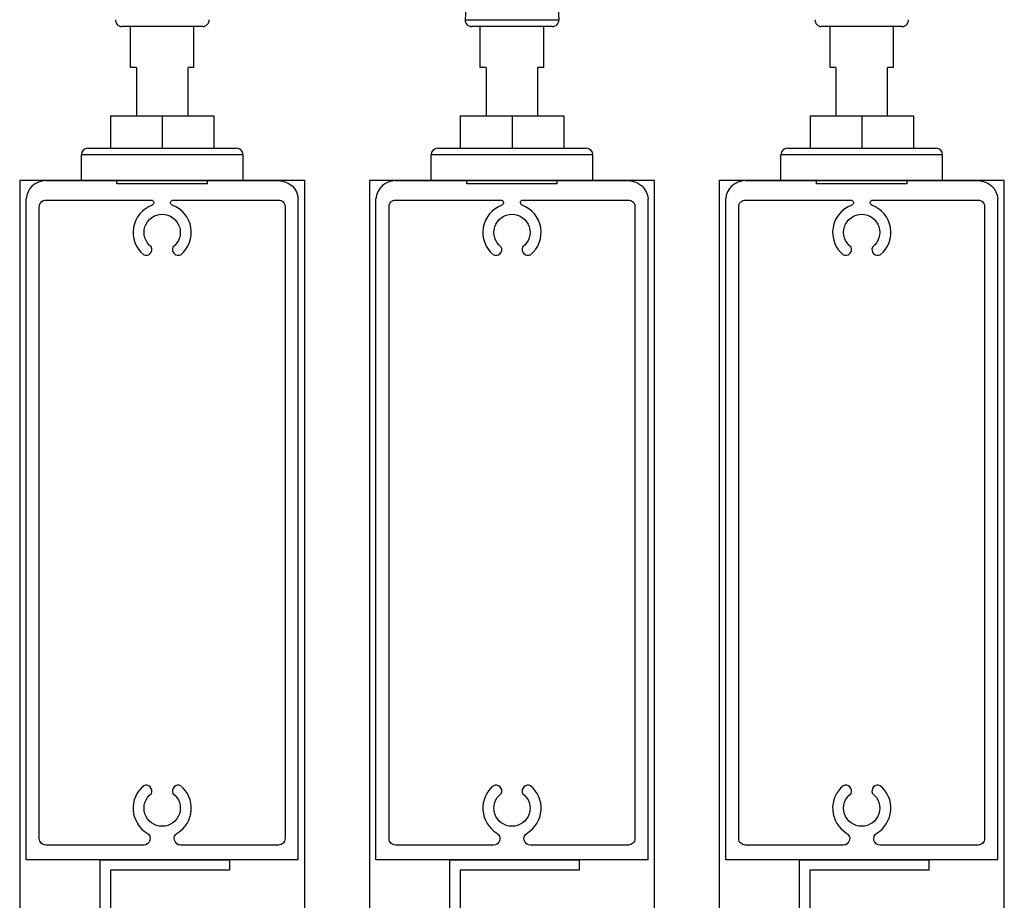
# Model space of a CAD drawing. Extents: x 10893 to 13630, y 9750 to 14043.
# Drawn here: x 13104 to 13257, y 12265 to 12401 of the extents above; entities that cross this region are included whole.
import ezdxf

# ---------------------------------------------------------------- set-up
doc = ezdxf.new("R2010")
doc.units = 0

# ---------------------------------------------------------------- blocks, each defined once
blk = doc.blocks.new('Rail Top & Btm Rail Large105x42 Part#5011')
for p, q in [((42.07, 0), (0, 0)), ((0, 0, 66.6), (0, -102.17, 66.6)), ((42.07, 0, 66.6), (42.07, -102.17, 66.6))]:
    blk.add_line(p, q)
for points in [[(23.37, -4.15, -0.516303), (23.9, -11.47, -0.682385), (22.68, -10.26, 3.067993), (19.38, -10.26, -0.682385), (18.17, -11.47, -0.516303), (18.7, -4.15, 0.758419), (18.18, -2.3), (3.03, -2.3, 0.414214), (2.03, -3.3), (2.03, -101, 0.414214), (3.03, -102), (19.35, -102, 0.837962), (19.48, -101.22, -0.579488), (18.17, -93.53, -0.682385), (19.38, -94.74, 3.067993), (22.68, -94.74, -0.682385), (23.9, -93.53, -0.579488), (22.59, -101.22, 0.837962), (22.72, -102), (39.03, -102, 0.414214), (40.03, -101), (40.03, -3.3, 0.414214), (39.03, -2.3), (23.89, -2.3, 0.758419), (23.37, -4.15)], [(39.03, -105), (3.03, -105, -0.395209), (0, -102.17)], [(3.03, -105), (39.03, -105, 0.395209), (42.07, -102.17)]]:
    blk.add_lwpolyline(points, format="xyb")
blk = doc.blocks.new('Closing angle 40x20x1.6')
at = {"lineweight": -2}
for p, q in [((0, 0), (20, 0)), ((0, -40), (0, 0)), ((20, 0), (20, -1.6)), ((20, -1.6), (1.6, -1.6)), ((1.6, -1.6), (1.6, -40)), ((1.6, -40), (0, -40))]:
    blk.add_line(p, q, dxfattribs=at)

msp = doc.modelspace()

# ---------------------------------------------------------------- linework, layer by layer
for p, q in [((13174.27, 12419.39), (13173.33, 12401.46)), ((13186.86, 12419.39), (13187.8, 12401.46)), ((13173.33, 12401.46), (13187.8, 12401.46)), ((13132.74, 12400.41), (13120.26, 12400.41)), ((13121.6, 12394.08), (13121.6, 12400.41)), ((13131.4, 12394.08), (13131.4, 12400.41)), ((13186.8, 12400.41), (13174.33, 12400.41)), ((13175.67, 12394.08), (13175.67, 12400.41)), ((13185.47, 12394.08), (13185.47, 12400.41)), ((13240.87, 12400.41), (13228.4, 12400.41)), ((13229.74, 12394.08), (13229.74, 12400.41)), ((13239.54, 12394.08), (13239.54, 12400.41)), ((13122.5, 12394.08), (13121.6, 12394.08)), ((13122.5, 12394.08), (13122.5, 12386.58)), ((13131.4, 12394.08), (13130.5, 12394.08)), ((13130.5, 12386.58), (13130.5, 12394.08)), ((13176.57, 12394.08), (13175.67, 12394.08)), ((13176.57, 12394.08), (13176.57, 12386.58)), ((13185.47, 12394.08), (13184.57, 12394.08)), ((13184.57, 12386.58), (13184.57, 12394.08)), ((13230.64, 12394.08), (13229.74, 12394.08)), ((13230.64, 12394.08), (13230.64, 12386.58)), ((13239.54, 12394.08), (13238.64, 12394.08)), ((13238.64, 12386.58), (13238.64, 12394.08)), ((13118.5, 12386.58), (13126.5, 12386.58)), ((13118.5, 12386.58), (13118.5, 12381.58)), ((13126.5, 12386.58), (13134.5, 12386.58)), ((13126.5, 12386.58), (13126.5, 12381.58)), ((13134.5, 12386.58), (13134.5, 12381.58)), ((13172.57, 12386.58), (13180.57, 12386.58)), ((13172.57, 12386.58), (13172.57, 12381.58)), ((13180.57, 12386.58), (13188.57, 12386.58)), ((13180.57, 12386.58), (13180.57, 12381.58)), ((13188.57, 12386.58), (13188.57, 12381.58)), ((13226.64, 12386.58), (13234.64, 12386.58)), ((13226.64, 12386.58), (13226.64, 12381.58)), ((13234.64, 12386.58), (13242.64, 12386.58)), ((13234.64, 12386.58), (13234.64, 12381.58)), ((13242.64, 12386.58), (13242.64, 12381.58)), ((13115, 12381.58), (13138, 12381.58)), ((13169.07, 12381.58), (13192.07, 12381.58)), ((13223.14, 12381.58), (13246.14, 12381.58)), ((13139, 12380.58), (13114, 12380.58)), ((13114, 12376.68), (13114, 12380.58)), ((13139, 12376.68), (13139, 12380.58)), ((13193.07, 12380.58), (13168.07, 12380.58)), ((13168.07, 12376.68), (13168.07, 12380.58)), ((13193.07, 12376.68), (13193.07, 12380.58)), ((13247.14, 12380.58), (13222.14, 12380.58)), ((13222.14, 12376.68), (13222.14, 12380.58)), ((13247.14, 12376.68), (13247.14, 12380.58)), ((13114, 12376.68), (13139, 12376.68)), ((13138.9, 12376.58), (13114.1, 12376.58)), ((13119.5, 12376.08), (13119.5, 12376.58)), ((13133.5, 12376.08), (13133.5, 12376.58)), ((13168.07, 12376.68), (13193.07, 12376.68)), ((13192.97, 12376.58), (13168.17, 12376.58)), ((13173.57, 12376.08), (13173.57, 12376.58)), ((13187.57, 12376.08), (13187.57, 12376.58)), ((13222.14, 12376.68), (13247.14, 12376.68)), ((13247.04, 12376.58), (13222.24, 12376.58)), ((13227.64, 12376.08), (13227.64, 12376.58)), ((13241.64, 12376.08), (13241.64, 12376.58)), ((13133.5, 12376.08), (13119.5, 12376.08)), ((13187.57, 12376.08), (13173.57, 12376.08)), ((13241.64, 12376.08), (13227.64, 12376.08))]:
    msp.add_line(p, q)
for points in [[(13104.46, 11768.67), (13148.53, 11768.67), (13148.53, 12376.58), (13104.46, 12376.58)], [(13158.53, 11768.67), (13202.6, 11768.67), (13202.6, 12376.58), (13158.53, 12376.58)], [(13212.6, 11768.67), (13256.67, 11768.67), (13256.67, 12376.58), (13212.6, 12376.58)]]:
    msp.add_lwpolyline(points, close=True)
for centre, radius, start, end in [((13120.26, 12401.41), 1, 177, 270), ((13132.74, 12401.41), 1, 270, 3), ((13174.33, 12401.41), 1, 177, 270), ((13186.8, 12401.41), 1, 270, 3), ((13228.4, 12401.41), 1, 177, 270), ((13240.87, 12401.41), 1, 270, 3), ((13115, 12380.58), 1, 90, 180), ((13138, 12380.58), 1, 0, 90), ((13169.07, 12380.58), 1, 90, 180), ((13192.07, 12380.58), 1, 0, 90), ((13223.14, 12380.58), 1, 90, 180), ((13246.14, 12380.58), 1, 0, 90), ((13114.1, 12376.68), 0.1, 180, 270), ((13138.9, 12376.68), 0.1, 270, 0), ((13168.17, 12376.68), 0.1, 180, 270), ((13192.97, 12376.68), 0.1, 270, 0), ((13222.24, 12376.68), 0.1, 180, 270), ((13247.04, 12376.68), 0.1, 270, 0)]:
    msp.add_arc(centre, radius, start, end)

# ---------------------------------------------------------------- block references
at = {"xscale": -1, "rotation": 180}
for p in [(13105.46, 12271.58), (13159.53, 12271.58), (13213.6, 12271.58)]:
    msp.add_blockref('Rail Top & Btm Rail Large105x42 Part#5011', p, dxfattribs=at)
at = {"ltscale": 0.1}
for p in [(13116.88, 12271.58), (13170.95, 12271.58), (13225.02, 12271.58)]:
    msp.add_blockref('Closing angle 40x20x1.6', p, dxfattribs=at)

doc.saveas('drawing.dxf')
